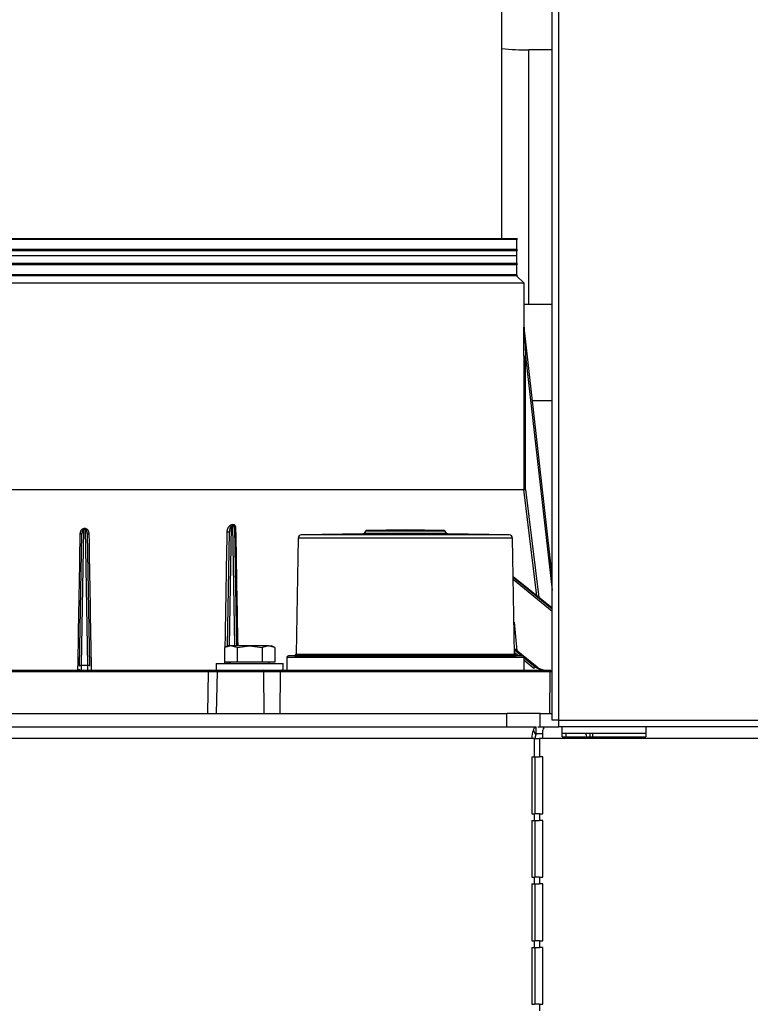
# Model space of a CAD drawing. Units: millimetres. Extents: x 641 to 6218, y -382 to 3064.
# Drawn here: x 2538 to 2757, y -152 to 142 of the extents above; entities that cross this region are included whole.
import ezdxf

# ---------------------------------------------------------------- set-up
doc = ezdxf.new("R2010")
doc.units = ezdxf.units.MM
doc.layers.add('DDT_620_8-10_', color=7, linetype='Continuous')
doc.layers.add('FactualArea', color=7, linetype='Continuous')

# ---------------------------------------------------------------- blocks, each defined once
blk = doc.blocks.new('SE')
at = {"layer": 'DDT_620_8-10_', "color": 2, "linetype": 'Continuous'}
for p, q in [((378, 314.36), (378, 1293.36)), ((380, 314.36), (380, 1293.36)), ((362.94, 458.36), (362.94, 1219.81)), ((371, 438.81), (371, 514.91)), ((378, 514.91), (371, 514.91)), ((367.54, 458.36), (108.54, 458.36)), ((367.34, 458.16), (108.74, 458.16)), ((367.34, 458.16), (367.54, 458.36)), ((367.34, 455.16), (367.34, 458.16)), ((367.54, 454.96), (108.54, 454.96)), ((367.34, 455.16), (108.74, 455.16)), ((367.34, 454.76), (108.74, 454.76)), ((367.54, 454.96), (367.34, 455.16)), ((367.34, 454.76), (367.54, 454.96)), ((367.34, 450.96), (367.34, 454.76)), ((367.54, 450.76), (108.54, 450.76)), ((367.34, 450.96), (108.74, 450.96)), ((109.04, 453.36), (367.04, 453.36)), ((367.54, 450.76), (367.34, 450.96)), ((367.34, 450.56), (367.54, 450.76)), ((367.34, 450.56), (108.74, 450.56)), ((367.34, 447.56), (367.34, 450.56)), ((369.54, 445.1), (106.54, 445.1)), ((367.54, 447.36), (108.54, 447.36)), ((367.34, 447.56), (108.74, 447.56)), ((367.04, 447.6), (109.04, 447.6)), ((369.54, 445.1), (367.28, 447.36)), ((367.54, 447.36), (367.34, 447.56)), ((369.54, 431.97), (369.54, 445.1)), ((371, 438.81), (378, 438.81)), ((371, 438.81), (378, 438.81)), ((369.54, 431.99), (369.54, 431.97)), ((378, 357.66), (369.54, 431.93)), ((369.53, 423.25), (369.52, 383.36)), ((370.02, 423.25), (378, 353.25)), ((370.02, 383.39), (370.02, 423.25)), ((378, 409.91), (372.05, 409.91)), ((106.54, 383.36), (369.52, 383.36)), ((373.42, 351.54), (369.52, 383.36)), ((370.02, 383.39), (373.98, 351.09)), ((237.76, 371.39), (237.06, 330.83)), ((238.31, 371.39), (237.76, 371.39)), ((238.31, 371.69), (237.77, 371.69)), ((239.02, 330.83), (238.31, 371.39)), ((281.89, 372.4), (281.27, 336.66)), ((282.23, 372.91), (281.72, 372.69)), ((282.4, 372.62), (281.89, 372.4)), ((283.03, 336.66), (282.4, 372.62)), ((282.91, 371.77), (283.53, 336.66)), ((334.04, 371.36), (322.54, 371.16)), ((345.53, 371.16), (334.04, 371.36)), ((236.56, 330.48), (237.25, 370.15)), ((237.21, 370.13), (237.26, 370.37)), ((238.81, 370.38), (238.86, 370.13)), ((238.83, 370.15), (239.52, 330.48)), ((280.78, 336.57), (281.37, 370.74)), ((281.36, 370.73), (281.39, 371.02)), ((301.95, 368.85), (301.35, 334.14)), ((366.12, 368.85), (301.95, 368.85)), ((321.33, 370.15), (302.94, 369.83)), ((365.14, 369.83), (302.94, 369.83)), ((321.33, 370.15), (346.74, 370.15)), ((322.14, 370.95), (321.73, 370.36)), ((321.73, 370.36), (346.34, 370.36)), ((345.93, 370.95), (322.14, 370.95)), ((345.53, 371.16), (322.54, 371.16)), ((346.34, 370.36), (345.93, 370.95)), ((365.14, 369.83), (346.74, 370.15)), ((366.73, 334.14), (366.12, 368.85)), ((378, 347.86), (366.32, 357.24)), ((378, 347.83), (366.32, 357.2)), ((366.32, 357.18), (378, 347.67)), ((378, 346.87), (366.34, 356.37)), ((366.56, 343.67), (367.43, 335.14)), ((281.81, 336.66), (279.93, 336.08)), ((280.94, 336.66), (279.93, 336.08)), ((279.93, 336.08), (279.93, 331.74)), ((281.81, 336.66), (280.94, 336.66)), ((287.44, 336.66), (281.81, 336.66)), ((283.68, 336.08), (281.81, 336.66)), ((283.68, 336.08), (287.44, 336.66)), ((283.68, 336.08), (283.68, 331.74)), ((293.07, 336.66), (287.44, 336.66)), ((287.44, 336.66), (291.19, 336.08)), ((293.07, 336.66), (291.19, 336.08)), ((291.19, 336.08), (291.19, 331.74)), ((293.07, 336.66), (293.94, 336.66)), ((294.94, 336.08), (293.07, 336.66)), ((294.94, 336.08), (293.94, 336.66)), ((294.94, 336.08), (294.94, 331.74)), ((369.54, 333.12), (298.54, 333.12)), ((298.54, 333.12), (298.54, 329.36)), ((300.86, 333.65), (299.03, 333.62)), ((369.05, 333.62), (299.03, 333.62)), ((300.86, 333.65), (367.22, 333.65)), ((301.35, 334.14), (366.73, 334.14)), ((373.01, 330.65), (366.7, 335.72)), ((373.46, 330.27), (366.7, 335.69)), ((366.71, 335.38), (368.86, 333.62)), ((367.85, 333.64), (366.72, 334.56)), ((369.05, 333.62), (367.22, 333.65)), ((369.54, 329.36), (369.54, 333.12)), ((369.54, 333.07), (372.99, 330.27)), ((237.06, 330.83), (239.02, 330.83)), ((277.44, 331.36), (297.44, 331.36)), ((277.44, 331.36), (277.44, 329.36)), ((283.68, 331.74), (279.93, 331.74)), ((280.69, 331.36), (280.69, 331.74)), ((281.18, 331.74), (281.18, 331.36)), ((281.62, 331.74), (281.62, 331.36)), ((291.19, 331.74), (283.68, 331.74)), ((294.94, 331.74), (291.19, 331.74)), ((293.25, 331.36), (293.25, 331.74)), ((297.44, 329.36), (297.44, 331.36)), ((372.48, 329.87), (369.54, 332.26)), ((372.99, 330.27), (373.46, 330.27)), ((373.58, 330.19), (373.01, 330.65)), ((275.08, 328.87), (166.61, 328.87)), ((166.86, 329.36), (275.33, 329.36)), ((274.97, 316.36), (275.08, 328.87)), ((277.68, 328.87), (275.08, 328.87)), ((275.33, 329.36), (277.44, 329.36)), ((277.44, 329.36), (293.72, 329.36)), ((277.68, 328.87), (277.46, 316.36)), ((291.72, 328.87), (277.68, 328.87)), ((291.81, 316.36), (291.72, 328.87)), ((296.61, 328.87), (291.72, 328.87)), ((293.72, 329.36), (296.86, 329.36)), ((296.61, 328.87), (296.5, 316.36)), ((377.35, 328.87), (296.61, 328.87)), ((296.86, 329.36), (377.6, 329.36)), ((377.24, 316.36), (377.35, 328.87)), ((378, 328.87), (377.35, 328.87)), ((53.44, 316.36), (364.38, 316.36)), ((364.42, 312.36), (364.38, 316.36)), ((374.38, 316.36), (364.38, 316.36)), ((374.38, 316.36), (378, 316.36)), ((374.38, 312.36), (374.38, 316.36)), ((53.47, 312.36), (364.42, 312.36)), ((364.42, 312.36), (368.15, 312.36)), ((368.15, 312.36), (373.19, 312.36)), ((373.19, 310.36), (373.19, 312.36)), ((373.71, 312.36), (374.38, 312.36)), ((374.38, 312.36), (375.65, 312.36)), ((375.65, 312.36), (380, 312.36)), ((380, 314.36), (378, 314.36)), ((380, 312.36), (380, 314.36)), ((380, 314.36), (1502, 314.36)), ((1502, 312.36), (380, 312.36)), ((381, 309.36), (381, 312.36)), ((406, 312.36), (406, 309.36)), ((373.05, 309.92), (372.35, 311.34)), ((373.19, 310.36), (375.2, 310.36)), ((375.2, 308.86), (375.2, 311.34)), ((406, 310.36), (381, 310.36)), ((381, 309.36), (406, 309.36)), ((382.14, 309.36), (382.14, 310.36)), ((390.12, 309.36), (390.12, 310.36)), ((371.83, 308.86), (42.8, 308.86)), ((372.7, 308.86), (371.83, 308.86)), ((372.7, 303.36), (372.7, 308.86)), ((372.7, 308.86), (374.2, 308.86)), ((374.2, 308.86), (374.2, 303.36)), ((375.2, 308.86), (374.2, 308.86)), ((1504.5, 308.86), (375.2, 308.86)), ((371.83, 303.36), (371.83, 286.36)), ((371.83, 303.36), (372.7, 303.36)), ((372.7, 303.36), (374.2, 303.36)), ((372.83, 286.36), (372.83, 303.36)), ((375.2, 303.36), (374.2, 303.36)), ((375.2, 286.36), (375.2, 303.36)), ((371.83, 286.36), (372.7, 286.36)), ((372.7, 284.36), (372.7, 286.36)), ((374.2, 286.36), (372.7, 286.36)), ((374.2, 286.36), (374.2, 284.36)), ((374.2, 286.36), (375.2, 286.36)), ((371.83, 284.36), (371.83, 267.36)), ((371.83, 284.36), (372.7, 284.36)), ((372.7, 284.36), (374.2, 284.36)), ((372.83, 267.36), (372.83, 284.36)), ((375.2, 284.36), (374.2, 284.36)), ((375.2, 267.36), (375.2, 284.36)), ((371.83, 267.36), (372.7, 267.36)), ((371.83, 265.36), (371.83, 248.36)), ((371.83, 265.36), (372.7, 265.36)), ((372.7, 265.36), (372.7, 267.36)), ((374.2, 267.36), (372.7, 267.36)), ((372.7, 265.36), (374.2, 265.36)), ((372.83, 248.36), (372.83, 265.36)), ((374.2, 267.36), (374.2, 265.36)), ((374.2, 267.36), (375.2, 267.36)), ((375.2, 265.36), (374.2, 265.36)), ((375.2, 248.36), (375.2, 265.36)), ((371.83, 248.36), (372.7, 248.36)), ((372.7, 246.36), (372.7, 248.36)), ((374.2, 248.36), (372.7, 248.36)), ((374.2, 248.36), (374.2, 246.36)), ((374.2, 248.36), (375.2, 248.36)), ((371.83, 246.36), (371.83, 229.36)), ((371.83, 246.36), (372.7, 246.36)), ((372.7, 246.36), (374.2, 246.36)), ((372.83, 229.36), (372.83, 246.36)), ((375.2, 246.36), (374.2, 246.36)), ((375.2, 229.36), (375.2, 246.36)), ((371.83, 229.36), (372.7, 229.36)), ((374.2, 229.36), (372.7, 229.36)), ((374.2, 229.36), (374.2, 227.36)), ((374.2, 229.36), (375.2, 229.36))]:
    blk.add_line(p, q, dxfattribs=at)
for centre, radius, start, end in [((371, 601.86), 86.95, 264.6706, 270), ((371, 601.86), 163.05, 269.4859, 270), ((370.03, 431.99), 0.499, 179.9841, 186.5), ((6008.96, 743.52), 5648.02, 183.16252, 183.25072), ((369.9, 438.01), 14.76, 268.5298, 270.4697), ((369.43, 389.78), 6.42, 270.7654, 275.2348), ((-28.25, 372.46), 266.02, 359.7701, 359.833), ((457.63, 372.3), 219.32, 180.1602, 180.2366), ((282.82, 373.13), 1.18, 201.8581, 218.2823), ((283.32, 373.35), 1.18, 202.0849, 218.593), ((302.95, 368.83), 1, 91, 179), ((321.32, 370.65), 0.5, 271, 325), ((322.55, 370.66), 0.5, 91, 145), ((345.52, 370.66), 0.5, 35, 89), ((346.75, 370.65), 0.5, 215, 269), ((365.12, 368.83), 1, 1, 89), ((299.04, 333.12), 0.5, 91, 180), ((300.85, 334.15), 0.5, 271, 359), ((367.23, 334.15), 0.5, 181, 269), ((369.04, 333.12), 0.5, 0, 89), ((375.49, 333.27), 3.9, 230.1962, 269.6134), ((375.98, 333.33), 3.97, 230.527, 269.5298), ((236.05, 329.83), 0.512, 293.3204, 317.2392), ((242.38, 327.05), 6.43, 155.9503, 158.845)]:
    blk.add_arc(centre, radius, start, end, dxfattribs=at)
for centre, major_axis, ratio, start_param, end_param in [((283.41, 371.78), (0.5, 0.009), 0.123288, 3.141593, 4.365878), ((236.75, 370.16), (0.5, -0.009), 0.121692, 4.724081, 6.283185), ((275.33, 328.86), (0, -0.5), 0.5, 3.141593, 4.694936), ((278.18, 328.86), (0, -0.5), 0.997496, 3.141593, 4.694936), ((291.5, 328.86), (0, -0.5), 0.437496, 1.58825, 3.141593), ((296.86, 328.86), (0, -0.5), 0.5, 3.141593, 4.694936), ((377.6, 328.86), (0, -0.5), 0.5, 3.141593, 4.694936), ((373.58, 308.86), (0, 3.5), 0.5, 0.785398, 1.570796), ((373.58, 308.86), (0, 1.5), 0.5, 0.785398, 1.570796), ((387.66, 308.86), (0, -1.5), 0.5, 1.910633, 3.141593), ((387.66, 308.86), (0, -3.5), 0.5, 1.714144, 2.013707)]:
    blk.add_ellipse(centre, major_axis=major_axis, ratio=ratio, start_param=start_param, end_param=end_param, dxfattribs=at)
for points, knots in [([(369.52, 423.25), (369.52, 424), (369.53, 425.11), (369.53, 426.59), (369.53, 427.7), (369.53, 428.63), (369.53, 429.37), (369.53, 429.92), (369.53, 430.47), (369.53, 430.93), (369.53, 431.29), (369.53, 431.56), (369.53, 431.81), (369.53, 431.99), (369.54, 431.99)], [0, 0, 0, 0, 0.25, 0.375, 0.5, 0.625, 0.6875, 0.75, 0.8125, 0.875, 0.90625, 0.9375, 0.96875, 1, 1, 1, 1]), ([(236.75, 370.1), (236.76, 370.14), (236.76, 370.23), (236.77, 370.36), (236.79, 370.48), (236.82, 370.65), (236.88, 370.86), (236.98, 371.1), (237.11, 371.32), (237.26, 371.48), (237.4, 371.58), (237.51, 371.64), (237.64, 371.68), (237.72, 371.68), (237.77, 371.69)], [0, 0, 0, 0, 0.063011, 0.125335, 0.187128, 0.248551, 0.376633, 0.498153, 0.629321, 0.74844, 0.81291, 0.874051, 0.937862, 1, 1, 1, 1]), ([(237.76, 371.39), (237.75, 371.39), (237.72, 371.39), (237.68, 371.38), (237.64, 371.35), (237.6, 371.32), (237.56, 371.28), (237.52, 371.23), (237.46, 371.15), (237.4, 371.02), (237.35, 370.86), (237.3, 370.68), (237.28, 370.52), (237.26, 370.34), (237.25, 370.22), (237.25, 370.15)], [0, 0, 0, 0, 0.02726, 0.056077, 0.087478, 0.122263, 0.161024, 0.204188, 0.252065, 0.364273, 0.501758, 0.615925, 0.750779, 0.85566, 1, 1, 1, 1]), ([(238.31, 371.69), (238.33, 371.69), (238.37, 371.68), (238.44, 371.67), (238.5, 371.66), (238.58, 371.63), (238.68, 371.58), (238.81, 371.48), (238.96, 371.32), (239.09, 371.1), (239.19, 370.86), (239.26, 370.61), (239.31, 370.36), (239.32, 370.19), (239.32, 370.1)], [0, 0, 0, 0, 0.030876, 0.061853, 0.093255, 0.125393, 0.186488, 0.251006, 0.369905, 0.500957, 0.622223, 0.750272, 0.873982, 1, 1, 1, 1]), ([(238.83, 370.15), (238.82, 370.22), (238.82, 370.33), (238.8, 370.49), (238.78, 370.62), (238.76, 370.73), (238.72, 370.87), (238.67, 371.02), (238.61, 371.16), (238.53, 371.27), (238.46, 371.34), (238.39, 371.38), (238.33, 371.39), (238.31, 371.39)], [0, 0, 0, 0, 0.13522, 0.245708, 0.331471, 0.418515, 0.496571, 0.634787, 0.747597, 0.828517, 0.895641, 0.951407, 1, 1, 1, 1]), ([(280.72, 370.69), (280.72, 370.75), (280.72, 370.86), (280.74, 371.03), (280.77, 371.2), (280.8, 371.36), (280.85, 371.52), (280.91, 371.68), (280.99, 371.88), (281.11, 372.11), (281.25, 372.31), (281.38, 372.46), (281.49, 372.56), (281.6, 372.64), (281.68, 372.68), (281.72, 372.69)], [0, 0, 0, 0, 0.071297, 0.142168, 0.21287, 0.283661, 0.354799, 0.426537, 0.499122, 0.627792, 0.748747, 0.81796, 0.882379, 0.942756, 1, 1, 1, 1]), ([(281.89, 372.4), (281.88, 372.39), (281.84, 372.36), (281.79, 372.3), (281.74, 372.22), (281.69, 372.13), (281.64, 372.03), (281.59, 371.91), (281.54, 371.78), (281.5, 371.63), (281.45, 371.44), (281.41, 371.21), (281.38, 370.96), (281.38, 370.81), (281.37, 370.74)], [0, 0, 0, 0, 0.037936, 0.082608, 0.134224, 0.192917, 0.258777, 0.331868, 0.412237, 0.499919, 0.592905, 0.749798, 0.892444, 1, 1, 1, 1]), ([(282.23, 372.91), (282.25, 372.92), (282.3, 372.94), (282.37, 372.95), (282.49, 372.97), (282.67, 372.95), (282.87, 372.82), (283.02, 372.64), (283.12, 372.42), (283.19, 372.2), (283.23, 371.96), (283.24, 371.8), (283.24, 371.72)], [0, 0, 0, 0, 0.043529, 0.085349, 0.125938, 0.25079, 0.375874, 0.501107, 0.619825, 0.751146, 0.871848, 1, 1, 1, 1]), ([(282.91, 371.77), (282.9, 371.97), (282.89, 372.23), (282.77, 372.52), (282.68, 372.65), (282.53, 372.7), (282.44, 372.65), (282.4, 372.62), (282.4, 372.62)], [0, 0, 0, 0, 0.501089, 0.64395, 0.748527, 0.856548, 0.992774, 1, 1, 1, 1]), ([(238.83, 370.15), (238.82, 370.14), (238.93, 370.11), (239.2, 370.1), (239.32, 370.1)], [0, 0, 0, 0, 0.499997, 1, 1, 1, 1]), ([(280.12, 336.19), (280.18, 339.37), (280.37, 350.87), (280.57, 362.37), (280.72, 370.69)], [0, 0, 0, 0, 0.27627, 1, 1, 1, 1]), ([(280.72, 370.69), (280.84, 370.68), (281.22, 370.68), (281.38, 370.72), (281.37, 370.74)], [0, 0, 0, 0, 0.499975, 1, 1, 1, 1]), ([(237.06, 330.83), (236.94, 330.83), (236.66, 330.76), (236.56, 330.56), (236.56, 330.48)], [0, 0, 0, 0, 0.500002, 1, 1, 1, 1]), ([(237.06, 330.83), (237.06, 330.77), (237.05, 330.67), (237.05, 330.52), (237.05, 330.38), (237.05, 330.24), (237.04, 330.12), (237.04, 330.01), (237.04, 329.9), (237.04, 329.81), (237.04, 329.72), (237.03, 329.64), (237.03, 329.58), (237.03, 329.52), (237.03, 329.47), (237.03, 329.43), (237.03, 329.4), (237.03, 329.38), (237.03, 329.36), (237.03, 329.36), (237.03, 329.36)], [0, 0, 0, 0, 0.058433, 0.116527, 0.174283, 0.2317, 0.288778, 0.345518, 0.401919, 0.457982, 0.513706, 0.569092, 0.62414, 0.678849, 0.73322, 0.787252, 0.840946, 0.894303, 0.94732, 1, 1, 1, 1]), ([(239.02, 330.83), (239.15, 330.83), (239.28, 330.79), (239.46, 330.66), (239.52, 330.57), (239.52, 330.48)], [0, 0, 0, 0, 0.5, 0.5, 1, 1, 1, 1]), ([(239.05, 329.36), (239.05, 329.36), (239.05, 329.36), (239.05, 329.38), (239.04, 329.41), (239.04, 329.45), (239.04, 329.5), (239.04, 329.56), (239.04, 329.63), (239.04, 329.72), (239.04, 329.82), (239.03, 329.93), (239.03, 330.05), (239.03, 330.18), (239.03, 330.32), (239.02, 330.48), (239.02, 330.65), (239.02, 330.77), (239.02, 330.83)], [0, 0, 0, 0, 0.059289, 0.119005, 0.17915, 0.239722, 0.300723, 0.362152, 0.424009, 0.486294, 0.549008, 0.61215, 0.675721, 0.739719, 0.804147, 0.869003, 0.934287, 1, 1, 1, 1]), ([(372.48, 329.87), (372.55, 329.97), (372.64, 330.08), (372.83, 330.23), (372.92, 330.27), (372.99, 330.27)], [0, 0, 0, 0, 0.5, 0.5, 1, 1, 1, 1]), ([(373.45, 329.87), (373.51, 329.96), (373.59, 330.18), (373.51, 330.27), (373.46, 330.27)], [0, 0, 0, 0, 0.499994, 1, 1, 1, 1]), ([(372.35, 311.34), (372.44, 311.66), (372.57, 311.92), (372.86, 312.27), (373.03, 312.36), (373.19, 312.36)], [0, 0, 0, 0, 0.5, 0.5, 1, 1, 1, 1]), ([(375.65, 312.36), (375.58, 312.36), (375.5, 312.27), (375.35, 311.92), (375.28, 311.66), (375.2, 311.34)], [0, 0, 0, 0, 0.5, 0.5, 1, 1, 1, 1]), ([(373.19, 310.36), (373.16, 310.36), (373.13, 310.32), (373.08, 310.17), (373.06, 310.06), (373.05, 309.92)], [0, 0, 0, 0, 0.5, 0.5, 1, 1, 1, 1])]:
    blk.add_open_spline(points, degree=3, knots=knots, dxfattribs=at)
for points in [[(283.24, 371.72), (283.45, 360.03), (283.65, 348.35), (283.86, 336.66)], [(236.05, 329.36), (236.28, 342.94), (236.52, 356.52), (236.75, 370.1)], [(239.32, 370.1), (239.56, 356.52), (239.79, 342.94), (240.03, 329.36)], [(280.04, 331.36), (280.04, 331.49), (280.04, 331.61), (280.04, 331.74)]]:
    blk.add_open_spline(points, degree=3, dxfattribs=at)

msp = doc.modelspace()

# ---------------------------------------------------------------- block references
at = {"layer": 'FactualArea', "color": 7}
msp.add_blockref('SE', (2319.47, -381.53), dxfattribs=at)

doc.saveas('drawing.dxf')
